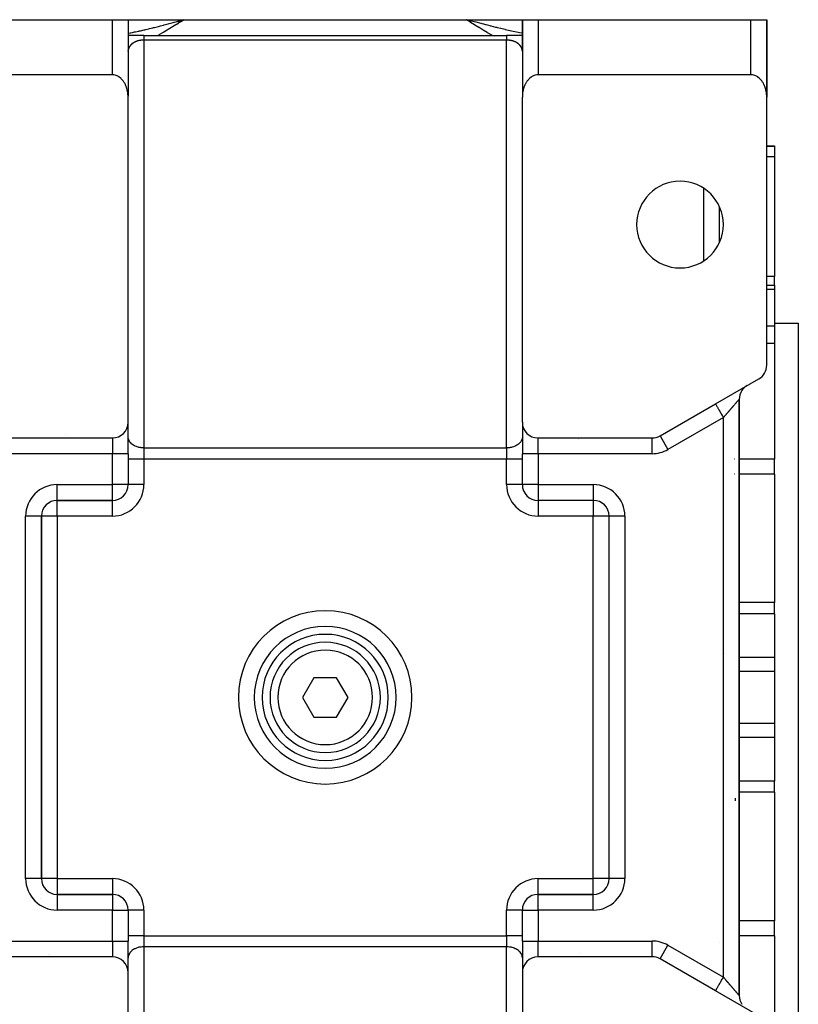
# Model space of a CAD drawing. Units: millimetres. Extents: x 24 to 1084, y -556 to 273.
# Drawn here: x 395 to 494, y 148 to 273 of the extents above; entities that cross this region are included whole.
import ezdxf

# ---------------------------------------------------------------- set-up
doc = ezdxf.new("R2010")
doc.units = ezdxf.units.MM
doc.linetypes.add('DASHED', pattern=[9.652, 8.128, -1.524])
doc.layers.add('nevidi', color=4, linetype='DASHED')

msp = doc.modelspace()

# ---------------------------------------------------------------- linework, layer by layer
at = {"color": 2}
for p, q in [((380, 273), (407, 273)), ((407, 273), (409, 273)), ((409, 273), (409, 269)), ((409, 273), (409, 263.3)), ((409, 273), (416.1, 273)), ((409, 273), (409, 269)), ((415.47, 272.83), (416.1, 273)), ((415.47, 272.83), (416.1, 273)), ((415.47, 272.83), (416, 272.97)), ((415.48, 272.81), (416.1, 273)), ((415.48, 272.81), (416.1, 273)), ((415.48, 272.82), (416.1, 273)), ((415.48, 272.82), (416.1, 273)), ((415.48, 272.82), (416.1, 273)), ((415.49, 272.8), (416.1, 273)), ((415.49, 272.8), (416.1, 273)), ((415.49, 272.8), (416.1, 273)), ((415.49, 272.8), (416.1, 273)), ((415.49, 272.81), (416.1, 273)), ((415.5, 272.78), (416.1, 273)), ((415.5, 272.78), (416.1, 273)), ((415.5, 272.79), (416.1, 273)), ((415.5, 272.79), (416.1, 273)), ((415.51, 272.76), (416.1, 273)), ((415.51, 272.77), (416.1, 273)), ((415.51, 272.77), (416.1, 273)), ((415.51, 272.78), (416.1, 273)), ((415.52, 272.75), (416.1, 273)), ((415.52, 272.75), (416.1, 273)), ((415.52, 272.75), (416.1, 273)), ((415.52, 272.75), (416.1, 273)), ((415.52, 272.76), (416.1, 273)), ((415.53, 272.73), (416.1, 273)), ((415.53, 272.74), (416.1, 273)), ((415.53, 272.74), (416.1, 273)), ((415.53, 272.74), (416.1, 273)), ((415.54, 272.72), (416.1, 273)), ((415.54, 272.72), (416.1, 273)), ((415.54, 272.72), (416.1, 273)), ((415.54, 272.72), (416.1, 273)), ((415.54, 272.73), (416.1, 273)), ((415.54, 272.73), (416.1, 273)), ((415.55, 272.7), (416.1, 273)), ((415.55, 272.7), (416.1, 273)), ((415.55, 272.71), (416.1, 273)), ((415.55, 272.71), (416.1, 273)), ((415.55, 272.71), (416.1, 273)), ((415.56, 272.68), (416.1, 273)), ((415.56, 272.69), (416.1, 273)), ((415.56, 272.69), (416.1, 273)), ((415.56, 272.7), (416.1, 273)), ((415.56, 272.7), (416.1, 273)), ((415.57, 272.67), (416.1, 273)), ((415.57, 272.67), (416.1, 273)), ((415.57, 272.67), (416.1, 273)), ((415.57, 272.68), (416.1, 273)), ((416.1, 273), (451.9, 273)), ((452.53, 272.83), (451.9, 273)), ((452.53, 272.83), (451.9, 273)), ((452.52, 272.83), (451.9, 273)), ((452.52, 272.82), (451.9, 273)), ((452.52, 272.82), (451.9, 273)), ((452.52, 272.82), (451.9, 273)), ((452.52, 272.82), (451.9, 273)), ((452.52, 272.81), (451.9, 273)), ((452.51, 272.81), (451.9, 273)), ((452.51, 272.8), (451.9, 273)), ((452.51, 272.8), (451.9, 273)), ((452.51, 272.8), (451.9, 273)), ((452.51, 272.8), (451.9, 273)), ((452.5, 272.79), (451.9, 273)), ((452.5, 272.79), (451.9, 273)), ((452.5, 272.79), (451.9, 273)), ((452.5, 272.78), (451.9, 273)), ((452.5, 272.78), (451.9, 273)), ((452.49, 272.78), (451.9, 273)), ((452.49, 272.78), (451.9, 273)), ((452.49, 272.77), (451.9, 273)), ((452.49, 272.77), (451.9, 273)), ((452.49, 272.77), (451.9, 273)), ((452.48, 272.76), (451.9, 273)), ((452.48, 272.76), (451.9, 273)), ((452.48, 272.75), (451.9, 273)), ((452.48, 272.75), (451.9, 273)), ((452.48, 272.75), (451.9, 273)), ((452.47, 272.75), (451.9, 273)), ((452.47, 272.74), (451.9, 273)), ((452.47, 272.74), (451.9, 273)), ((452.47, 272.73), (451.9, 273)), ((452.47, 272.73), (451.9, 273)), ((452.46, 272.73), (451.9, 273)), ((452.46, 272.73), (451.9, 273)), ((452.46, 272.72), (451.9, 273)), ((452.46, 272.72), (451.9, 273)), ((452.45, 272.71), (451.9, 273)), ((452.45, 272.71), (451.9, 273)), ((452.45, 272.71), (451.9, 273)), ((452.45, 272.7), (451.9, 273)), ((452.45, 272.7), (451.9, 273)), ((452.45, 272.7), (451.9, 273)), ((452.45, 272.7), (451.9, 273)), ((452.44, 272.7), (451.9, 273)), ((452.44, 272.7), (451.9, 273)), ((452.44, 272.69), (451.9, 273)), ((452.44, 272.69), (451.9, 273)), ((452.43, 272.68), (451.9, 273)), ((452.43, 272.68), (451.9, 273)), ((452.43, 272.68), (451.9, 273)), ((452.43, 272.68), (451.9, 273)), ((452.43, 272.67), (451.9, 273)), ((451.9, 273), (459, 273)), ((452.48, 272.85), (451.9, 273)), ((459, 269), (459, 273)), ((459, 273), (459, 263.3)), ((459, 269), (459, 273)), ((459, 273), (461, 273)), ((459.02, 273), (459.04, 273)), ((459.07, 273), (459.1, 273)), ((459.27, 273), (459.33, 273)), ((460.31, 273), (460.38, 273)), ((461, 273), (488, 273)), ((488, 273), (490, 273)), ((490, 273), (490, 265)), ((490, 263.3), (490, 273)), ((490, 273), (490, 265)), ((490, 273), (490, 265)), ((490, 273), (490, 273)), ((490, 265), (490, 273)), ((411, 271), (409, 271)), ((409.17, 271), (409.06, 271)), ((409.17, 271), (409.06, 271)), ((411, 271), (457, 271)), ((411, 271), (457, 271)), ((459, 271), (457, 271)), ((459, 269.02), (459, 269.07)), ((407, 266), (380, 266)), ((398, 265.95), (398, 265.95)), ((398, 265.95), (398, 265.95)), ((488, 266), (461, 266)), ((490, 265), (490, 263.17)), ((490, 265), (490, 263.17)), ((490, 265), (490, 263.17)), ((490, 265), (490, 263.17)), ((490, 265), (490, 265)), ((409, 221.92), (409, 263.17)), ((459, 221.92), (459, 263.17)), ((490, 229.15), (490, 263.17)), ((409, 262), (409, 262)), ((409, 262), (409, 262)), ((409.02, 262), (409.01, 262)), ((409.01, 262), (409.02, 262)), ((458.98, 262), (458.98, 262)), ((458.98, 262), (458.98, 262)), ((459, 262), (458.99, 262)), ((458.99, 262), (459, 262)), ((459, 262), (459, 262)), ((459, 262), (459, 262)), ((490, 257), (491, 257)), ((490, 257), (491, 257)), ((491, 257), (491, 256.92)), ((491, 256.92), (491, 255.61)), ((491, 255.61), (491, 240.39)), ((484, 244.73), (484, 249.27)), ((409, 248), (409, 248)), ((458.99, 248), (458.99, 248)), ((459, 248), (459, 248)), ((491, 239.3), (491, 240.39)), ((490, 239.3), (491, 239.3)), ((490, 239.3), (491, 239.3)), ((491, 239.3), (491, 238.78)), ((491, 238.78), (491, 234.11)), ((491, 234.5), (494, 234.5)), ((491, 234.5), (494, 234.5)), ((491, 234.11), (491, 231.92)), ((494, 234.5), (494, 139.5)), ((491, 231.92), (491, 217.24)), ((483.5, 224.25), (489, 227.42)), ((487.5, 226.56), (487.39, 226.49)), ((476.46, 220.18), (483.5, 224.25)), ((483.5, 224.25), (483.6, 224.31)), ((486.5, 149.18), (486.5, 224.82)), ((486.5, 224.82), (486.5, 149.18)), ((409, 217.92), (409, 221.92)), ((409, 217.92), (409, 221.92)), ((459, 221.92), (459, 217.92)), ((459, 221.92), (459, 217.92)), ((392.54, 219.92), (407, 219.92)), ((409, 220), (409, 220.07)), ((459, 220.07), (459, 220)), ((461, 219.92), (475.46, 219.92)), ((476.46, 220.18), (476.47, 220.18)), ((409, 217.92), (409, 214.01)), ((409, 217.92), (409, 214.01)), ((459, 214.01), (459, 217.92)), ((459, 214.01), (459, 217.92)), ((491, 215.33), (491, 217.24)), ((491, 215.33), (491, 199.05)), ((409, 214), (409, 214)), ((459, 214), (459, 214)), ((459, 214), (459, 214)), ((400, 212), (407, 212)), ((407, 212), (400, 212)), ((400, 212), (400, 212)), ((407, 212), (407, 212)), ((468, 212), (461, 212)), ((461, 212), (461, 212)), ((468, 212), (461, 212)), ((461, 212), (461, 212)), ((468, 212), (468, 212)), ((398, 164), (398, 210)), ((398, 210), (398, 210)), ((398, 210), (398, 210)), ((398, 210), (398, 164)), ((470, 164), (470, 210)), ((470, 210), (470, 210)), ((470, 164), (470, 210)), ((470, 210), (470, 210)), ((491, 197.62), (491, 199.05)), ((491, 197.62), (491, 192.08)), ((491, 192.08), (491, 190.3)), ((425.94, 191), (425.94, 191)), ((428.26, 191), (428.26, 191)), ((429.53, 191), (429.53, 191)), ((442.06, 191), (442.06, 191)), ((491, 190.3), (491, 183.7)), ((432.56, 189.5), (431.11, 187)), ((435.44, 189.5), (432.56, 189.5)), ((436.89, 187), (435.44, 189.5)), ((431.11, 187), (432.56, 184.5)), ((435.44, 184.5), (436.89, 187)), ((432.56, 184.5), (435.44, 184.5)), ((491, 183.7), (491, 181.91)), ((425.94, 183), (425.94, 183)), ((442.06, 183), (442.06, 183)), ((491, 181.91), (491, 176.38)), ((491, 174.95), (491, 176.38)), ((491, 174.95), (491, 158.66)), ((470, 164), (470, 164)), ((397.83, 161.51), (397.83, 161.51)), ((407, 162), (400, 162)), ((407, 162), (400, 162)), ((400, 162), (407, 162)), ((400, 162), (400, 162)), ((407, 162), (407, 162)), ((407, 162), (407, 162)), ((461, 162), (468, 162)), ((461, 162), (461, 162)), ((468, 162), (461, 162)), ((461, 162), (468, 162)), ((468, 162), (468, 162)), ((409, 160), (409, 156.08)), ((409, 160), (409, 156.08)), ((409, 160), (409, 160)), ((409, 160), (409, 160)), ((459, 156.08), (459, 160)), ((459, 156.08), (459, 160)), ((459, 160), (459, 160)), ((491, 156.76), (491, 158.66)), ((491, 156.76), (491, 142.08)), ((409, 152.08), (409, 156.08)), ((409, 152.08), (409, 156.08)), ((459, 156.08), (459, 152.08)), ((459, 156.08), (459, 152.08)), ((483.99, 155.89), (483.99, 155.89)), ((407, 154.08), (392.54, 154.08)), ((409, 154), (409, 153.93)), ((459, 153.93), (459, 154)), ((475.46, 154.08), (461, 154.08)), ((475.46, 154.08), (475.46, 154.08)), ((476.46, 153.81), (476.47, 153.82)), ((483.5, 149.75), (476.46, 153.81)), ((409, 110.83), (409, 152.08)), ((459, 152.08), (459, 110.83)), ((489, 146.58), (483.5, 149.75)), ((483.67, 149.66), (483.5, 149.75))]:
    msp.add_line(p, q, dxfattribs=at)
for points in [[(409, 269.07), (409, 269.06), (409, 269.04), (409, 269.03), (409, 269.01), (409, 269)], [(459, 269), (459, 269.02), (459, 269.03), (459, 269.05), (459, 269.06), (459, 269.07)], [(409, 263.17), (409, 263.3), (409, 263.35), (408.98, 263.54), (408.97, 263.68), (408.96, 263.72), (408.93, 263.9), (408.9, 264.05), (408.89, 264.08), (408.85, 264.25), (408.8, 264.4), (408.79, 264.43), (408.73, 264.6), (408.67, 264.73), (408.65, 264.77), (408.57, 264.93), (408.51, 265.03), (408.47, 265.08), (408.37, 265.23), (408.32, 265.3), (408.25, 265.37), (408.13, 265.51), (408.1, 265.53), (407.87, 265.72), (407.85, 265.73), (407.69, 265.82), (407.62, 265.86), (407.36, 265.95), (407.36, 265.95), (407.18, 265.99), (407.09, 266), (407, 266)], [(461, 266), (460.91, 266), (460.82, 265.99), (460.64, 265.95), (460.64, 265.95), (460.38, 265.86), (460.31, 265.82), (460.15, 265.73), (460.13, 265.72), (459.9, 265.53), (459.87, 265.51), (459.75, 265.37), (459.68, 265.3), (459.63, 265.23), (459.53, 265.08), (459.49, 265.03), (459.43, 264.93), (459.35, 264.77), (459.33, 264.73), (459.27, 264.6), (459.21, 264.43), (459.2, 264.4), (459.15, 264.25), (459.11, 264.08), (459.1, 264.05), (459.07, 263.9), (459.04, 263.72), (459.03, 263.68), (459.02, 263.54), (459, 263.35), (459, 263.3), (459, 263.17)], [(490, 263.17), (490, 263.3), (490, 263.35), (489.98, 263.54), (489.97, 263.68), (489.96, 263.72), (489.93, 263.9), (489.9, 264.05), (489.89, 264.08), (489.85, 264.25), (489.8, 264.4), (489.79, 264.43), (489.73, 264.6), (489.67, 264.73), (489.65, 264.77), (489.57, 264.93), (489.51, 265.03), (489.47, 265.08), (489.37, 265.23), (489.32, 265.3), (489.25, 265.37), (489.13, 265.51), (489.1, 265.53), (488.87, 265.72), (488.85, 265.73), (488.69, 265.82), (488.62, 265.86), (488.36, 265.95), (488.36, 265.95), (488.18, 265.99), (488.09, 266), (488, 266)]]:
    msp.add_lwpolyline(points, dxfattribs=at)
for centre, radius, start, end in [((407, 269), 2, 0, 2.6934), ((461, 269), 2, 177.3066, 180), ((488, 265), 2, 357.3066, 0), ((488, 265), 2, 334.3977, 334.4553), ((479, 247), 5.5, 0, 180), ((479, 247), 5.5, 180, 0), ((488, 229.15), 2, 300, 360), ((488.5, 224.82), 2, 130.9545, 145.3749), ((488.5, 224.82), 2, 126.1744, 130.553), ((488.5, 224.82), 2, 123.549, 126.1256), ((488.5, 224.82), 2, 146.1134, 180), ((407, 221.92), 2, 270, 0), ((461, 221.92), 2, 180, 270), ((475.46, 221.92), 2, 270, 300), ((407, 214), 2, 270, 360), ((461, 214), 2, 180, 270), ((400, 210), 2, 90, 180), ((468, 210), 2, 0, 90), ((434, 187), 9, 90, 270), ((434, 187), 8, 90, 270), ((434, 187), 9, 270, 90), ((434, 187), 8, 270, 90), ((434, 187), 7, 90, 270), ((434, 187), 7, 270, 90), ((400, 164), 2, 180, 270), ((468, 164), 2, 270, 0), ((407, 160), 2, 0, 90), ((461, 160), 2, 90, 180), ((407, 152.08), 2, 0, 90), ((461, 152.08), 2, 90, 180), ((475.46, 152.08), 2, 60, 90), ((488.5, 149.18), 2, 181.3309, 213.8869)]:
    msp.add_arc(centre, radius, start, end, dxfattribs=at)
at = {"layer": 'nevidi', "color": 7, "linetype": 'Continuous'}
for p, q in [((407, 266), (407, 273)), ((461, 273), (461, 266)), ((488, 266), (488, 273)), ((411, 270.41), (411, 218.65)), ((457, 270.41), (411, 270.41)), ((455.27, 270.97), (455.27, 270.97)), ((455.53, 270.83), (455.53, 270.83)), ((457, 218.65), (457, 270.41)), ((409.09, 269.42), (409.09, 269.42)), ((400, 265.95), (400, 265.95)), ((490, 264.92), (490, 264.88)), ((409, 264), (409, 264)), ((409.01, 264), (409.01, 264)), ((458.97, 264), (458.97, 264)), ((458.98, 264), (458.98, 264)), ((458.99, 264), (459, 264)), ((458.99, 264), (458.99, 264)), ((459, 264), (459, 264)), ((489.73, 262.99), (489.73, 262.99)), ((491, 256.92), (490, 256.92)), ((491, 255.61), (490, 255.61)), ((482, 242.4), (482, 251.6)), ((491, 240.39), (490, 240.39)), ((491, 238.78), (490, 238.78)), ((491, 234.11), (490, 234.11)), ((491, 231.92), (490, 231.92)), ((484.5, 222.51), (477.46, 218.45)), ((482, 223.38), (482, 223.38)), ((484.5, 151.48), (484.5, 222.51)), ((401, 220.35), (401, 220.35)), ((407, 219.92), (407, 217.92)), ((461, 217.92), (461, 219.92)), ((475.46, 217.92), (475.46, 219.91)), ((476.47, 220.18), (477.46, 218.45)), ((466.13, 219.78), (466.13, 219.78)), ((407, 217.92), (392.54, 217.92)), ((407, 214), (407, 217.92)), ((409, 217.92), (407, 217.92)), ((411, 218.65), (457, 218.65)), ((411, 218.65), (411, 217.24)), ((457, 218.65), (457, 217.24)), ((461, 217.92), (459, 217.92)), ((461, 217.92), (461, 214)), ((475.46, 217.92), (461, 217.92)), ((411, 217.24), (409, 217.24)), ((411, 217.24), (411, 214)), ((457, 217.24), (411, 217.24)), ((457, 214), (457, 217.24)), ((459, 217.24), (457, 217.24)), ((485.89, 217.24), (485.88, 217.24)), ((491, 217.24), (486.5, 217.24)), ((485.89, 215.34), (485.88, 215.34)), ((491, 215.33), (486.5, 215.33)), ((400, 214), (407, 214)), ((400, 212), (400, 214)), ((407, 212), (407, 214)), ((409, 214), (407, 214)), ((411, 214), (409, 214)), ((459, 214), (457, 214)), ((461, 214), (459, 214)), ((461, 214), (468, 214)), ((461, 214), (461, 212)), ((468, 214), (468, 212)), ((398.94, 211.69), (398.94, 211.7)), ((398.94, 211.6), (398.94, 211.65)), ((400, 210), (400, 212)), ((400.48, 212), (400.48, 212)), ((407, 210), (407, 212)), ((461, 212), (461, 210)), ((467.52, 212), (467.52, 212)), ((468, 212), (468, 210)), ((469.06, 211.7), (469.06, 211.69)), ((396, 164), (396, 210)), ((398, 210), (396, 210)), ((400, 210), (398, 210)), ((400, 210), (400, 164)), ((407, 210), (400, 210)), ((468, 210), (461, 210)), ((468, 164), (468, 210)), ((470, 210), (468, 210)), ((472, 210), (470, 210)), ((472, 210), (472, 164)), ((491, 199.05), (486.5, 199.05)), ((491, 197.62), (486.5, 197.62)), ((484.69, 192.55), (484.68, 192.55)), ((491, 192.08), (486.5, 192.08)), ((491, 190.3), (486.5, 190.3)), ((491, 183.7), (486.5, 183.7)), ((491, 181.91), (486.5, 181.91)), ((491, 176.38), (486.5, 176.38)), ((491, 174.95), (486.5, 174.95)), ((486, 174.23), (486, 173.87)), ((398, 164), (396, 164)), ((400, 164), (398, 164)), ((400, 164), (407, 164)), ((400, 164), (400, 162)), ((407, 164), (407, 162)), ((461, 164), (468, 164)), ((461, 162), (461, 164)), ((470, 164), (468, 164)), ((468, 162), (468, 164)), ((472, 164), (470, 164)), ((398.94, 162.3), (398.94, 162.31)), ((400, 162), (400, 160)), ((407, 162), (407, 160)), ((461, 160), (461, 162)), ((468, 160), (468, 162)), ((469.06, 162.31), (469.06, 162.3)), ((407, 160), (400, 160)), ((407, 156.08), (407, 160)), ((407, 160), (409, 160)), ((411, 160), (409, 160)), ((411, 160), (411, 156.76)), ((457, 156.76), (457, 160)), ((459, 160), (457, 160)), ((459, 160), (461, 160)), ((461, 160), (461, 156.08)), ((468, 160), (461, 160)), ((491, 158.66), (486.5, 158.66)), ((411, 156.76), (409, 156.76)), ((411, 156.76), (457, 156.76)), ((411, 156.76), (411, 155.35)), ((457, 156.76), (457, 155.35)), ((459, 156.76), (457, 156.76)), ((491, 156.76), (486.5, 156.76)), ((392.54, 156.08), (407, 156.08)), ((407, 156.08), (409, 156.08)), ((407, 156.08), (407, 154.08)), ((411, 155.35), (411, 103.59)), ((457, 155.35), (411, 155.35)), ((457, 103.59), (457, 155.35)), ((459, 156.08), (461, 156.08)), ((461, 154.08), (461, 156.08)), ((461, 156.08), (475.46, 156.08)), ((475.46, 154.08), (475.46, 156.08)), ((476.47, 153.82), (477.46, 155.55)), ((477.46, 155.55), (484.5, 151.48)), ((398.94, 154.39), (398.94, 154.39)), ((466.22, 154.46), (466.22, 154.46)), ((482, 150.62), (482, 150.62))]:
    msp.add_line(p, q, dxfattribs=at)
for points in [[(409, 271.28), (409.24, 271.33), (409.34, 271.35), (409.54, 271.38), (409.83, 271.44), (409.93, 271.46), (410.36, 271.56), (410.42, 271.57), (410.52, 271.59), (410.57, 271.6), (411.02, 271.71), (411.12, 271.73), (411.23, 271.76), (411.63, 271.85), (411.73, 271.87), (412.15, 271.98), (412.24, 272), (412.24, 272), (412.34, 272.03), (412.85, 272.15), (412.96, 272.18), (413.1, 272.22), (413.48, 272.31), (413.58, 272.34), (413.89, 272.42), (414.08, 272.47), (414.1, 272.48), (414.21, 272.5), (414.73, 272.64), (414.84, 272.67), (415.09, 272.73), (415.36, 272.81), (415.47, 272.83), (415.52, 272.85), (416, 272.97), (416.1, 273)], [(416.1, 273), (415.69, 272.74), (415.57, 272.67), (415.17, 272.41), (415.05, 272.33), (414.63, 272.08), (414.51, 272.01), (414.1, 271.75), (413.97, 271.68), (413.55, 271.43), (413.43, 271.36), (413, 271.12), (412.88, 271.05), (412.78, 271)], [(455.22, 271), (455.14, 271.04), (455.12, 271.05), (454.59, 271.35), (454.56, 271.36), (454.04, 271.67), (454.02, 271.68), (453.51, 271.99), (453.48, 272.01), (452.97, 272.32), (452.95, 272.34), (452.44, 272.65), (452.42, 272.67), (451.92, 272.99), (451.9, 273)], [(459, 271.28), (458.64, 271.35), (458.62, 271.35), (458.46, 271.38), (458.06, 271.47), (458.03, 271.47), (457.64, 271.56), (457.47, 271.59), (457.44, 271.6), (457.43, 271.6), (456.87, 271.73), (456.84, 271.74), (456.77, 271.76), (456.26, 271.88), (456.24, 271.88), (455.85, 271.98), (455.76, 272), (455.65, 272.03), (455.62, 272.03), (455.04, 272.18), (455.01, 272.19), (454.9, 272.22), (454.41, 272.34), (454.39, 272.35), (454.11, 272.42), (453.92, 272.47), (453.79, 272.5), (453.76, 272.51), (453.16, 272.67), (453.13, 272.67), (452.91, 272.73), (452.53, 272.83), (452.5, 272.84), (452.48, 272.85)], [(410.17, 270.29), (410.15, 270.28), (410.13, 270.27), (410.11, 270.27), (410.1, 270.26), (410.06, 270.25), (410.05, 270.24), (410.01, 270.23), (410, 270.22), (409.96, 270.21), (409.94, 270.2), (409.91, 270.18), (409.89, 270.18), (409.89, 270.18), (409.86, 270.16), (409.85, 270.16), (409.82, 270.14), (409.8, 270.13), (409.77, 270.12), (409.76, 270.11), (409.73, 270.09), (409.72, 270.09), (409.69, 270.07), (409.68, 270.06), (409.68, 270.06), (409.65, 270.04), (409.64, 270.04), (409.61, 270.02), (409.6, 270.01), (409.57, 269.99), (409.56, 269.98), (409.54, 269.96), (409.53, 269.96), (409.51, 269.94), (409.5, 269.93), (409.49, 269.93), (409.47, 269.91), (409.46, 269.91), (409.44, 269.89), (409.43, 269.88), (409.41, 269.86), (409.4, 269.85), (409.38, 269.83), (409.37, 269.82), (409.35, 269.8), (409.35, 269.8), (409.33, 269.78), (409.33, 269.77), (409.32, 269.77), (409.3, 269.75), (409.3, 269.74), (409.28, 269.72), (409.27, 269.71), (409.26, 269.69), (409.25, 269.68), (409.23, 269.66), (409.23, 269.66), (409.21, 269.63), (409.21, 269.63), (409.2, 269.61), (409.19, 269.6), (409.19, 269.6), (409.17, 269.57), (409.17, 269.57), (409.15, 269.54), (409.15, 269.54), (409.14, 269.52), (409.13, 269.51), (409.12, 269.49), (409.12, 269.48), (409.11, 269.46), (409.1, 269.45), (409.1, 269.44), (409.09, 269.43), (409.09, 269.42), (409.08, 269.4), (409.08, 269.39), (409.07, 269.37), (409.07, 269.36), (409.06, 269.34), (409.06, 269.33), (409.05, 269.31), (409.05, 269.3), (409.04, 269.28), (409.04, 269.27), (409.03, 269.25), (409.03, 269.25), (409.03, 269.24), (409.02, 269.22), (409.02, 269.21), (409.02, 269.19), (409.02, 269.18), (409.01, 269.16), (409.01, 269.15), (409.01, 269.13), (409.01, 269.12), (409, 269.1), (409, 269.09), (409, 269.07), (409, 269.07)], [(410.33, 270.33), (410.28, 270.32), (410.27, 270.32), (410.22, 270.3), (410.21, 270.3)], [(411, 270.41), (410.95, 270.41), (410.93, 270.41), (410.91, 270.41), (410.88, 270.41), (410.86, 270.41), (410.81, 270.41), (410.79, 270.41), (410.74, 270.4), (410.72, 270.4), (410.67, 270.39), (410.65, 270.39), (410.64, 270.39), (410.6, 270.39), (410.59, 270.38), (410.54, 270.38), (410.52, 270.37), (410.47, 270.36), (410.46, 270.36), (410.41, 270.35), (410.39, 270.35), (410.38, 270.34), (410.35, 270.34)], [(411, 271), (411, 271), (411, 271), (411, 270.99), (411, 270.99), (411, 270.98), (411, 270.97), (411, 270.97), (411, 270.94), (411, 270.94), (411, 270.92), (411, 270.91), (411, 270.91), (411, 270.87), (411, 270.87), (411, 270.83), (411, 270.82), (411, 270.82), (411, 270.77), (411, 270.76), (411, 270.71), (411, 270.71), (411, 270.7), (411, 270.64), (411, 270.63), (411, 270.56), (411, 270.56), (411, 270.55), (411, 270.48), (411, 270.47), (411, 270.41)], [(457, 271), (457, 271), (457, 271), (457, 270.99), (457, 270.99), (457, 270.98), (457, 270.97), (457, 270.97), (457, 270.95), (457, 270.94), (457, 270.92), (457, 270.91), (457, 270.91), (457, 270.87), (457, 270.87), (457, 270.83), (457, 270.83), (457, 270.82), (457, 270.77), (457, 270.77), (457, 270.71), (457, 270.71), (457, 270.7), (457, 270.64), (457, 270.64), (457, 270.56), (457, 270.56), (457, 270.55), (457, 270.48), (457, 270.48), (457, 270.41)], [(457.23, 270.4), (457.21, 270.41), (457.16, 270.41), (457.14, 270.41), (457.09, 270.41), (457.08, 270.41), (457.07, 270.41), (457.01, 270.41), (457, 270.41)], [(459, 269.07), (459, 269.08), (459, 269.09), (458.99, 269.11), (458.99, 269.12), (458.99, 269.14), (458.99, 269.15), (458.99, 269.17), (458.98, 269.18), (458.98, 269.2), (458.98, 269.21), (458.97, 269.23), (458.97, 269.24), (458.97, 269.25), (458.97, 269.26), (458.96, 269.27), (458.96, 269.29), (458.95, 269.3), (458.95, 269.32), (458.94, 269.33), (458.94, 269.35), (458.93, 269.36), (458.93, 269.38), (458.92, 269.39), (458.91, 269.41), (458.91, 269.42), (458.9, 269.44), (458.9, 269.44), (458.9, 269.45), (458.89, 269.47), (458.88, 269.48), (458.87, 269.5), (458.87, 269.51), (458.85, 269.53), (458.85, 269.54), (458.84, 269.56), (458.83, 269.57), (458.82, 269.59), (458.81, 269.6), (458.8, 269.61), (458.8, 269.62), (458.79, 269.63), (458.78, 269.65), (458.77, 269.66), (458.76, 269.68), (458.75, 269.68), (458.73, 269.7), (458.73, 269.71), (458.71, 269.73), (458.7, 269.74), (458.69, 269.76), (458.68, 269.77), (458.67, 269.78), (458.66, 269.79), (458.65, 269.8), (458.63, 269.82), (458.63, 269.82), (458.6, 269.84), (458.6, 269.85), (458.57, 269.87), (458.57, 269.88), (458.54, 269.9), (458.54, 269.91), (458.51, 269.93), (458.51, 269.93), (458.5, 269.93), (458.48, 269.95), (458.47, 269.96), (458.45, 269.98), (458.44, 269.98), (458.41, 270), (458.4, 270.01), (458.37, 270.03), (458.36, 270.04), (458.33, 270.05), (458.32, 270.06), (458.32, 270.06), (458.29, 270.08), (458.28, 270.09), (458.25, 270.1), (458.24, 270.11), (458.21, 270.13), (458.2, 270.13), (458.16, 270.15), (458.15, 270.16), (458.12, 270.17), (458.11, 270.18), (458.11, 270.18), (458.07, 270.19), (458.06, 270.2), (458.02, 270.22), (458, 270.22), (457.97, 270.24), (457.95, 270.24), (457.91, 270.26), (457.9, 270.26), (457.87, 270.27), (457.86, 270.28), (457.85, 270.28), (457.81, 270.29), (457.79, 270.3), (457.75, 270.31), (457.73, 270.32), (457.69, 270.33), (457.67, 270.33), (457.62, 270.34), (457.62, 270.34), (457.61, 270.35), (457.56, 270.36), (457.54, 270.36), (457.5, 270.37), (457.48, 270.37), (457.43, 270.38), (457.41, 270.38), (457.37, 270.39), (457.36, 270.39), (457.35, 270.39), (457.3, 270.4), (457.28, 270.4), (457.23, 270.4)], [(483.5, 224.25), (483.5, 224.24), (483.51, 224.23), (483.51, 224.23), (483.52, 224.21), (483.54, 224.18), (483.54, 224.18), (483.56, 224.15), (483.58, 224.11), (483.61, 224.06), (483.64, 224.01), (483.64, 224), (483.67, 223.95), (483.71, 223.89), (483.72, 223.87), (483.75, 223.81), (483.79, 223.75), (483.81, 223.71), (483.84, 223.66), (483.88, 223.58), (483.91, 223.54), (483.94, 223.49), (483.99, 223.4), (484.02, 223.34), (484.05, 223.3), (484.1, 223.21), (484.15, 223.13), (484.16, 223.1), (484.22, 223), (484.27, 222.91), (484.28, 222.89), (484.34, 222.79), (484.41, 222.68), (484.41, 222.68), (484.47, 222.58), (484.5, 222.51)], [(486.5, 224.82), (486.5, 224.82), (486.5, 224.82), (486.5, 224.82), (486.49, 224.82), (486.49, 224.81), (486.49, 224.81), (486.48, 224.8), (486.48, 224.8), (486.48, 224.8), (486.47, 224.79), (486.46, 224.78), (486.45, 224.77), (486.45, 224.76), (486.43, 224.74), (486.43, 224.74), (486.43, 224.74), (486.41, 224.72), (486.4, 224.71), (486.38, 224.69), (486.38, 224.68), (486.36, 224.66), (486.35, 224.65), (486.34, 224.64), (486.33, 224.62), (486.32, 224.61), (486.29, 224.59), (486.29, 224.58), (486.26, 224.55), (486.25, 224.54), (486.22, 224.5), (486.22, 224.5), (486.21, 224.49), (486.18, 224.46), (486.17, 224.45), (486.14, 224.41), (486.13, 224.4), (486.1, 224.36), (486.09, 224.35), (486.07, 224.32), (486.06, 224.31), (486.04, 224.3), (486.01, 224.26), (486, 224.24), (485.96, 224.2), (485.95, 224.19), (485.91, 224.14), (485.9, 224.13), (485.89, 224.11), (485.86, 224.09), (485.85, 224.07), (485.81, 224.03), (485.79, 224.01), (485.75, 223.96), (485.74, 223.95), (485.7, 223.9), (485.69, 223.88), (485.68, 223.88), (485.64, 223.84), (485.63, 223.82), (485.59, 223.77), (485.57, 223.75), (485.53, 223.71), (485.52, 223.69), (485.47, 223.64), (485.46, 223.62), (485.45, 223.62), (485.41, 223.57), (485.4, 223.55), (485.35, 223.5), (485.34, 223.48), (485.29, 223.43), (485.28, 223.41), (485.23, 223.36), (485.22, 223.34), (485.21, 223.33), (485.17, 223.29), (485.16, 223.27), (485.11, 223.22), (485.09, 223.2), (485.05, 223.15), (485.03, 223.13), (484.98, 223.07), (484.97, 223.06), (484.95, 223.04), (484.92, 223), (484.9, 222.98), (484.86, 222.93), (484.84, 222.91), (484.79, 222.85), (484.78, 222.83), (484.73, 222.78), (484.71, 222.76), (484.69, 222.73), (484.67, 222.71), (484.65, 222.69), (484.6, 222.63), (484.58, 222.61), (484.54, 222.56), (484.52, 222.54), (484.5, 222.51)], [(411, 218.65), (410.91, 218.65), (410.81, 218.66), (410.64, 218.67), (410.55, 218.69), (410.38, 218.72), (410.29, 218.74), (410.13, 218.79), (410.05, 218.82), (409.9, 218.89), (409.82, 218.92), (409.68, 219), (409.61, 219.05), (409.49, 219.14), (409.43, 219.19), (409.33, 219.29), (409.28, 219.34), (409.2, 219.45), (409.16, 219.51), (409.1, 219.63), (409.07, 219.69), (409.03, 219.81), (409.02, 219.88), (409, 220)], [(459, 220), (458.98, 219.88), (458.97, 219.81), (458.93, 219.69), (458.9, 219.63), (458.84, 219.51), (458.8, 219.45), (458.72, 219.34), (458.67, 219.29), (458.57, 219.19), (458.51, 219.14), (458.39, 219.05), (458.32, 219), (458.18, 218.92), (458.1, 218.89), (457.95, 218.82), (457.87, 218.79), (457.71, 218.74), (457.62, 218.72), (457.45, 218.69), (457.36, 218.67), (457.19, 218.66), (457.09, 218.65), (457, 218.65)], [(411, 155.35), (410.91, 155.35), (410.81, 155.34), (410.64, 155.32), (410.55, 155.31), (410.38, 155.28), (410.29, 155.26), (410.13, 155.21), (410.05, 155.18), (409.9, 155.11), (409.82, 155.08), (409.68, 155), (409.61, 154.95), (409.49, 154.86), (409.43, 154.81), (409.33, 154.71), (409.28, 154.66), (409.2, 154.55), (409.16, 154.49), (409.1, 154.37), (409.07, 154.31), (409.03, 154.19), (409.02, 154.12), (409, 154)], [(459, 154), (458.98, 154.12), (458.97, 154.19), (458.93, 154.31), (458.9, 154.37), (458.84, 154.49), (458.8, 154.55), (458.72, 154.66), (458.67, 154.71), (458.57, 154.81), (458.51, 154.86), (458.39, 154.95), (458.32, 155), (458.18, 155.08), (458.1, 155.11), (457.95, 155.18), (457.87, 155.21), (457.71, 155.26), (457.62, 155.28), (457.45, 155.31), (457.36, 155.32), (457.19, 155.34), (457.09, 155.35), (457, 155.35)], [(483.5, 149.75), (483.5, 149.76), (483.51, 149.77), (483.51, 149.77), (483.52, 149.79), (483.54, 149.81), (483.54, 149.82), (483.56, 149.85), (483.58, 149.89), (483.58, 149.9), (483.61, 149.94), (483.64, 150), (483.64, 150), (483.67, 150.05), (483.71, 150.12), (483.72, 150.13), (483.75, 150.19), (483.8, 150.27), (483.81, 150.28), (483.84, 150.34), (483.89, 150.43), (483.91, 150.46), (483.94, 150.51), (484, 150.61), (484.02, 150.66), (484.05, 150.7), (484.11, 150.81), (484.15, 150.87), (484.16, 150.9), (484.23, 151.01), (484.27, 151.09), (484.28, 151.11), (484.35, 151.22), (484.41, 151.32), (484.41, 151.32), (484.48, 151.44), (484.5, 151.48)], [(486.5, 149.18), (486.5, 149.18), (486.5, 149.18), (486.5, 149.18), (486.5, 149.18), (486.49, 149.18), (486.49, 149.19), (486.48, 149.2), (486.48, 149.2), (486.48, 149.2), (486.47, 149.21), (486.47, 149.21), (486.45, 149.23), (486.45, 149.23), (486.44, 149.25), (486.43, 149.25), (486.43, 149.26), (486.42, 149.27), (486.41, 149.28), (486.39, 149.3), (486.38, 149.31), (486.36, 149.33), (486.36, 149.34), (486.34, 149.36), (486.33, 149.37), (486.33, 149.38), (486.3, 149.4), (486.29, 149.41), (486.27, 149.44), (486.26, 149.45), (486.23, 149.48), (486.22, 149.5), (486.22, 149.5), (486.19, 149.53), (486.18, 149.54), (486.15, 149.58), (486.14, 149.59), (486.11, 149.62), (486.1, 149.64), (486.07, 149.68), (486.07, 149.68), (486.06, 149.69), (486.02, 149.73), (486.01, 149.74), (485.97, 149.78), (485.96, 149.8), (485.92, 149.84), (485.91, 149.85), (485.89, 149.88), (485.87, 149.9), (485.86, 149.91), (485.82, 149.96), (485.81, 149.97), (485.77, 150.02), (485.75, 150.04), (485.71, 150.08), (485.7, 150.1), (485.68, 150.12), (485.66, 150.15), (485.64, 150.16), (485.6, 150.21), (485.59, 150.23), (485.55, 150.28), (485.53, 150.29), (485.49, 150.34), (485.47, 150.36), (485.45, 150.38), (485.43, 150.41), (485.41, 150.43), (485.37, 150.48), (485.35, 150.5), (485.31, 150.55), (485.29, 150.57), (485.25, 150.62), (485.23, 150.64), (485.21, 150.67), (485.19, 150.69), (485.17, 150.71), (485.13, 150.76), (485.11, 150.78), (485.06, 150.83), (485.05, 150.85), (485, 150.91), (484.98, 150.92), (484.95, 150.96), (484.94, 150.98), (484.92, 151), (484.87, 151.05), (484.86, 151.07), (484.81, 151.13), (484.79, 151.15), (484.75, 151.2), (484.73, 151.22), (484.69, 151.27), (484.68, 151.27), (484.67, 151.29), (484.62, 151.35), (484.6, 151.37), (484.55, 151.42), (484.54, 151.44), (484.5, 151.48)]]:
    msp.add_lwpolyline(points, dxfattribs=at)
for centre, radius, start, end in [((475.46, 221.92), 4, 270, 300), ((400, 210), 4, 90, 180), ((407, 214), 4, 270, 360), ((461, 214), 4, 180, 270), ((468, 210), 4, 0, 90), ((434, 187), 11, 90, 270), ((434, 187), 11, 270, 90), ((434, 187), 6, 90, 270), ((434, 187), 6, 270, 90), ((400, 164), 4, 180, 270), ((407, 160), 4, 0, 90), ((461, 160), 4, 90, 180), ((468, 164), 4, 270, 0), ((475.46, 152.08), 4, 60, 90)]:
    msp.add_arc(centre, radius, start, end, dxfattribs=at)

doc.saveas('drawing.dxf')
